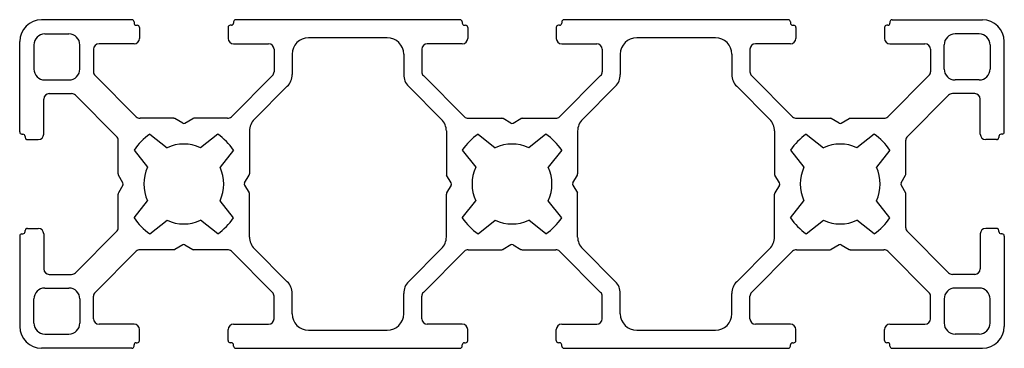
# Model space of a CAD drawing. Units: millimetres. Extents: x -30 to 60, y -15 to 15.
import ezdxf

# ---------------------------------------------------------------- set-up
doc = ezdxf.new("R2010")
doc.units = ezdxf.units.MM

msp = doc.modelspace()

# ---------------------------------------------------------------- linework, layer by layer
at = {"color": 7, "linetype": 'Continuous', "lineweight": 25}
for p, q in [((-19.75, 15), (-28, 15)), ((-19.55, 14.8), (-19.55, 14.7)), ((-19.35, 14.5), (-19.25, 14.5)), ((-10.65, 14.5), (-10.75, 14.5)), ((-10.45, 14.8), (-10.45, 14.7)), ((10.25, 15), (-10.25, 15)), ((10.45, 14.8), (10.45, 14.7)), ((10.65, 14.5), (10.75, 14.5)), ((19.35, 14.5), (19.25, 14.5)), ((19.55, 14.8), (19.55, 14.7)), ((40.25, 15), (19.75, 15)), ((40.45, 14.8), (40.45, 14.7)), ((40.65, 14.5), (40.75, 14.5)), ((49.35, 14.5), (49.25, 14.5)), ((49.55, 14.8), (49.55, 14.7)), ((49.75, 15), (58, 15)), ((-27.7, 13.7), (-25.5, 13.7)), ((-19.05, 14.3), (-19.05, 13.3)), ((-10.95, 14.3), (-10.95, 13.3)), ((10.95, 14.3), (10.95, 13.3)), ((19.05, 14.3), (19.05, 13.3)), ((40.95, 14.3), (40.95, 13.3)), ((49.05, 14.3), (49.05, 13.3)), ((57.7, 13.7), (55.5, 13.7)), ((-30, 4.75), (-30, 13)), ((-28.7, 12.7), (-28.7, 10.5)), ((-24.5, 10.5), (-24.5, 12.7)), ((-19.55, 12.8), (-22.75, 12.8)), ((-10.45, 12.8), (-7.25, 12.8)), ((3.6, 13.35), (-3.6, 13.35)), ((10.45, 12.8), (7.25, 12.8)), ((19.55, 12.8), (22.75, 12.8)), ((33.6, 13.35), (26.4, 13.35)), ((40.45, 12.8), (37.25, 12.8)), ((49.55, 12.8), (52.75, 12.8)), ((54.5, 10.5), (54.5, 12.7)), ((58.7, 12.7), (58.7, 10.5)), ((60, 4.75), (60, 13)), ((-23.25, 12.3), (-23.25, 10.253)), ((-6.75, 12.3), (-6.75, 10.253)), ((-5.1, 11.85), (-5.1, 9.984)), ((5.1, 11.85), (5.1, 9.984)), ((6.75, 12.3), (6.75, 10.253)), ((23.25, 12.3), (23.25, 10.253)), ((24.9, 11.85), (24.9, 9.984)), ((35.1, 11.85), (35.1, 9.984)), ((36.75, 12.3), (36.75, 10.253)), ((53.25, 12.3), (53.25, 10.253)), ((-27.7, 9.5), (-25.5, 9.5)), ((-19.35, 6.146), (-23.104, 9.9)), ((-10.65, 6.146), (-6.896, 9.9)), ((10.65, 6.146), (6.896, 9.9)), ((19.35, 6.146), (23.104, 9.9)), ((40.65, 6.146), (36.896, 9.9)), ((49.35, 6.146), (53.104, 9.9)), ((57.7, 9.5), (55.5, 9.5)), ((-27.3, 8.25), (-25.253, 8.25)), ((-21.146, 4.35), (-24.9, 8.104)), ((-8.561, 5.902), (-5.539, 8.923)), ((8.561, 5.902), (5.539, 8.923)), ((21.439, 5.902), (24.461, 8.923)), ((38.561, 5.902), (35.539, 8.923)), ((51.146, 4.35), (54.9, 8.104)), ((57.3, 8.25), (55.253, 8.25)), ((-27.8, 4.55), (-27.8, 7.75)), ((57.8, 4.55), (57.8, 7.75)), ((-15.92, 6), (-18.997, 6)), ((-15.1, 5.558), (-15.82, 5.973)), ((-14.9, 5.558), (-14.18, 5.973)), ((-11.003, 6), (-14.08, 6)), ((11.003, 6), (14.08, 6)), ((14.9, 5.558), (14.18, 5.973)), ((15.1, 5.558), (15.82, 5.973)), ((15.92, 6), (18.997, 6)), ((41.003, 6), (44.08, 6)), ((44.9, 5.558), (44.18, 5.973)), ((45.1, 5.558), (45.82, 5.973)), ((45.92, 6), (48.997, 6)), ((-29.8, 4.55), (-29.7, 4.55)), ((-18.103, 4.541), (-16.532, 3.313)), ((-11.897, 4.541), (-13.468, 3.313)), ((-9, 4.841), (-9, 0.92)), ((9, 4.841), (9, 0.92)), ((11.897, 4.541), (13.468, 3.313)), ((18.103, 4.541), (16.532, 3.313)), ((21, 4.841), (21, 0.92)), ((39, 4.841), (39, 0.92)), ((41.897, 4.541), (43.468, 3.313)), ((48.103, 4.541), (46.532, 3.313)), ((59.8, 4.55), (59.7, 4.55)), ((-29.5, 4.35), (-29.5, 4.25)), ((-29.3, 4.05), (-28.3, 4.05)), ((-21, 0.92), (-21, 3.997)), ((51, 0.92), (51, 3.997)), ((59.3, 4.05), (58.3, 4.05)), ((59.5, 4.35), (59.5, 4.25)), ((-19.541, 3.103), (-18.313, 1.532)), ((-10.459, 3.103), (-11.687, 1.532)), ((10.459, 3.103), (11.687, 1.532)), ((19.541, 3.103), (18.313, 1.532)), ((40.459, 3.103), (41.687, 1.532)), ((49.541, 3.103), (48.313, 1.532)), ((-20.558, 0.1), (-20.973, 0.82)), ((-9.442, 0.1), (-9.027, 0.82)), ((9.442, 0.1), (9.027, 0.82)), ((20.558, 0.1), (20.973, 0.82)), ((39.442, 0.1), (39.027, 0.82)), ((50.558, 0.1), (50.973, 0.82)), ((-20.558, -0.1), (-20.973, -0.82)), ((-9.442, -0.1), (-9.027, -0.82)), ((9.442, -0.1), (9.027, -0.82)), ((20.558, -0.1), (20.973, -0.82)), ((39.442, -0.1), (39.027, -0.82)), ((50.558, -0.1), (50.973, -0.82)), ((-21, -3.997), (-21, -0.92)), ((-19.541, -3.103), (-18.313, -1.532)), ((-10.459, -3.103), (-11.687, -1.532)), ((-9, -4.841), (-9, -0.92)), ((9, -4.841), (9, -0.92)), ((10.459, -3.103), (11.687, -1.532)), ((19.541, -3.103), (18.313, -1.532)), ((21, -4.841), (21, -0.92)), ((39, -4.841), (39, -0.92)), ((40.459, -3.103), (41.687, -1.532)), ((49.541, -3.103), (48.313, -1.532)), ((51, -3.997), (51, -0.92)), ((-18.103, -4.541), (-16.532, -3.313)), ((-11.897, -4.541), (-13.468, -3.313)), ((11.897, -4.541), (13.468, -3.313)), ((18.103, -4.541), (16.532, -3.313)), ((41.897, -4.541), (43.468, -3.313)), ((48.103, -4.541), (46.532, -3.313)), ((-29.5, -4.35), (-29.5, -4.25)), ((-29.3, -4.05), (-28.3, -4.05)), ((-21.146, -4.35), (-24.9, -8.104)), ((51.146, -4.35), (54.9, -8.104)), ((59.3, -4.05), (58.3, -4.05)), ((59.5, -4.35), (59.5, -4.25)), ((-30, -4.75), (-30, -13)), ((-29.8, -4.55), (-29.7, -4.55)), ((-27.8, -4.55), (-27.8, -7.75)), ((57.8, -4.55), (57.8, -7.75)), ((59.8, -4.55), (59.7, -4.55)), ((60, -4.75), (60, -13)), ((-19.35, -6.146), (-23.104, -9.9)), ((-15.92, -6), (-18.997, -6)), ((-15.1, -5.558), (-15.82, -5.973)), ((-14.9, -5.558), (-14.18, -5.973)), ((-11.003, -6), (-14.08, -6)), ((-10.65, -6.146), (-6.896, -9.9)), ((-8.561, -5.902), (-5.539, -8.923)), ((8.561, -5.902), (5.539, -8.923)), ((10.65, -6.146), (6.896, -9.9)), ((11.003, -6), (14.08, -6)), ((14.9, -5.558), (14.18, -5.973)), ((15.1, -5.558), (15.82, -5.973)), ((15.92, -6), (18.997, -6)), ((19.35, -6.146), (23.104, -9.9)), ((21.439, -5.902), (24.461, -8.923)), ((38.561, -5.902), (35.539, -8.923)), ((40.65, -6.146), (36.896, -9.9)), ((41.003, -6), (44.08, -6)), ((44.9, -5.558), (44.18, -5.973)), ((45.1, -5.558), (45.82, -5.973)), ((45.92, -6), (48.997, -6)), ((49.35, -6.146), (53.104, -9.9)), ((-27.3, -8.25), (-25.253, -8.25)), ((57.3, -8.25), (55.253, -8.25)), ((-27.7, -9.5), (-25.5, -9.5)), ((57.7, -9.5), (55.5, -9.5)), ((-28.7, -12.7), (-28.7, -10.5)), ((-24.5, -10.5), (-24.5, -12.7)), ((-23.25, -12.3), (-23.25, -10.253)), ((-6.75, -12.3), (-6.75, -10.253)), ((-5.1, -11.85), (-5.1, -9.984)), ((5.1, -11.85), (5.1, -9.984)), ((6.75, -12.3), (6.75, -10.253)), ((23.25, -12.3), (23.25, -10.253)), ((24.9, -11.85), (24.9, -9.984)), ((35.1, -11.85), (35.1, -9.984)), ((36.75, -12.3), (36.75, -10.253)), ((53.25, -12.3), (53.25, -10.253)), ((54.5, -10.5), (54.5, -12.7)), ((58.7, -12.7), (58.7, -10.5)), ((-19.55, -12.8), (-22.75, -12.8)), ((-19.05, -14.3), (-19.05, -13.3)), ((-10.95, -14.3), (-10.95, -13.3)), ((-10.45, -12.8), (-7.25, -12.8)), ((-3.6, -13.35), (3.6, -13.35)), ((10.45, -12.8), (7.25, -12.8)), ((10.95, -14.3), (10.95, -13.3)), ((19.05, -14.3), (19.05, -13.3)), ((19.55, -12.8), (22.75, -12.8)), ((26.4, -13.35), (33.6, -13.35)), ((40.45, -12.8), (37.25, -12.8)), ((40.95, -14.3), (40.95, -13.3)), ((49.05, -14.3), (49.05, -13.3)), ((49.55, -12.8), (52.75, -12.8)), ((-27.7, -13.7), (-25.5, -13.7)), ((57.7, -13.7), (55.5, -13.7)), ((-19.75, -15), (-28, -15)), ((-19.55, -14.8), (-19.55, -14.7)), ((-19.35, -14.5), (-19.25, -14.5)), ((-10.65, -14.5), (-10.75, -14.5)), ((-10.45, -14.8), (-10.45, -14.7)), ((-10.25, -15), (10.25, -15)), ((10.45, -14.8), (10.45, -14.7)), ((10.65, -14.5), (10.75, -14.5)), ((19.35, -14.5), (19.25, -14.5)), ((19.55, -14.8), (19.55, -14.7)), ((19.75, -15), (40.25, -15)), ((40.45, -14.8), (40.45, -14.7)), ((40.65, -14.5), (40.75, -14.5)), ((49.35, -14.5), (49.25, -14.5)), ((49.55, -14.8), (49.55, -14.7)), ((49.75, -15), (58, -15))]:
    msp.add_line(p, q, dxfattribs=at)
for centre, radius, start, end in [((-28, 13), 2, 90, 180), ((-19.75, 14.8), 0.2, 360, 90), ((-19.35, 14.7), 0.2, 180, 270), ((-19.25, 14.3), 0.2, 0, 90), ((-10.75, 14.3), 0.2, 90, 180), ((-10.65, 14.7), 0.2, 270, 0), ((-10.25, 14.8), 0.2, 90, 180), ((10.25, 14.8), 0.2, 360, 90), ((10.65, 14.7), 0.2, 180, 270), ((10.75, 14.3), 0.2, 0, 90), ((19.25, 14.3), 0.2, 90, 180), ((19.35, 14.7), 0.2, 270, 0), ((19.75, 14.8), 0.2, 90, 180), ((40.25, 14.8), 0.2, 0, 90), ((40.65, 14.7), 0.2, 180, 270), ((40.75, 14.3), 0.2, 0, 90), ((49.25, 14.3), 0.2, 90, 180), ((49.35, 14.7), 0.2, 270, 0), ((49.75, 14.8), 0.2, 90, 180), ((58, 13), 2, 0, 90), ((-27.7, 12.7), 1, 90, 180), ((-25.5, 12.7), 1, 0, 90), ((55.5, 12.7), 1, 90, 180), ((57.7, 12.7), 1, 0, 90), ((-22.75, 12.3), 0.5, 90, 180), ((-19.55, 13.3), 0.5, 270, 0), ((-10.45, 13.3), 0.5, 180, 270), ((-7.25, 12.3), 0.5, 0, 90), ((-3.6, 11.85), 1.5, 90, 180), ((3.6, 11.85), 1.5, 0, 90), ((7.25, 12.3), 0.5, 90, 180), ((10.45, 13.3), 0.5, 270, 0), ((19.55, 13.3), 0.5, 180, 270), ((22.75, 12.3), 0.5, 0, 90), ((26.4, 11.85), 1.5, 90, 180), ((33.6, 11.85), 1.5, 0, 90), ((37.25, 12.3), 0.5, 90, 180), ((40.45, 13.3), 0.5, 270, 0), ((49.55, 13.3), 0.5, 180, 270), ((52.75, 12.3), 0.5, 0, 90), ((-27.7, 10.5), 1, 180, 270), ((-25.5, 10.5), 1, 270, 0), ((-22.75, 10.253), 0.5, 180, 225), ((-7.25, 10.253), 0.5, 315, 0), ((-6.6, 9.984), 1.5, 315, 0), ((6.6, 9.984), 1.5, 180, 225), ((7.25, 10.253), 0.5, 180, 225), ((22.75, 10.253), 0.5, 315, 0), ((23.4, 9.984), 1.5, 315, 0), ((36.6, 9.984), 1.5, 180, 225), ((37.25, 10.253), 0.5, 180, 225), ((52.75, 10.253), 0.5, 315, 0), ((55.5, 10.5), 1, 180, 270), ((57.7, 10.5), 1, 270, 0), ((-27.3, 7.75), 0.5, 90, 180), ((-25.253, 7.75), 0.5, 45, 90), ((55.253, 7.75), 0.5, 90, 135), ((57.3, 7.75), 0.5, 0, 90), ((-18.997, 6.5), 0.5, 225, 270), ((-15.92, 5.8), 0.2, 60, 90), ((-15, 5.731), 0.2, 240, 300), ((-14.08, 5.8), 0.2, 90, 120), ((-11.003, 6.5), 0.5, 270, 315), ((-7.5, 4.841), 1.5, 135, 180), ((7.5, 4.841), 1.5, 0, 45), ((11.003, 6.5), 0.5, 225, 270), ((14.08, 5.8), 0.2, 60, 90), ((15, 5.731), 0.2, 240, 300), ((15.92, 5.8), 0.2, 90, 120), ((18.997, 6.5), 0.5, 270, 315), ((22.5, 4.841), 1.5, 135, 180), ((37.5, 4.841), 1.5, 0, 45), ((41.003, 6.5), 0.5, 225, 270), ((44.08, 5.8), 0.2, 60, 90), ((45, 5.731), 0.2, 240, 300), ((45.92, 5.8), 0.2, 90, 120), ((48.997, 6.5), 0.5, 270, 315), ((-29.8, 4.75), 0.2, 180, 270), ((-29.7, 4.35), 0.2, 360, 90), ((-28.3, 4.55), 0.5, 270, 0), ((-15, 0), 5.5, 124.3472, 145.6528), ((-15, 0), 5.5, 34.3472, 55.6528), ((15, 0), 5.5, 124.3472, 145.6528), ((15, 0), 5.5, 34.3472, 55.6528), ((45, 0), 5.5, 124.3472, 145.6528), ((45, 0), 5.5, 34.3472, 55.6528), ((58.3, 4.55), 0.5, 180, 270), ((59.7, 4.35), 0.2, 90, 180), ((59.8, 4.75), 0.2, 270, 360), ((-29.3, 4.25), 0.2, 180, 270), ((-21.5, 3.997), 0.5, 360, 45), ((-15, 0), 3.65, 65.19043, 114.80957), ((15, 0), 3.65, 65.19043, 114.80957), ((45, 0), 3.65, 65.19043, 114.80957), ((51.5, 3.997), 0.5, 135, 180), ((59.3, 4.25), 0.2, 270, 0), ((-20.8, 0.92), 0.2, 180, 210), ((-15, 0), 3.65, 155.19043, 204.80957), ((-15, 0), 3.65, 335.19043, 24.80957), ((-9.2, 0.92), 0.2, 330, 0), ((9.2, 0.92), 0.2, 180, 210), ((15, 0), 3.65, 155.19043, 204.80957), ((15, 0), 3.65, 335.19043, 24.80957), ((20.8, 0.92), 0.2, 330, 0), ((39.2, 0.92), 0.2, 180, 210), ((45, 0), 3.65, 155.19043, 204.80957), ((45, 0), 3.65, 335.19043, 24.80957), ((50.8, 0.92), 0.2, 330, 360), ((-20.731, 0), 0.2, 330, 30), ((-9.269, 0), 0.2, 150, 210), ((9.269, 0), 0.2, 330, 30), ((20.731, 0), 0.2, 150, 210), ((39.269, 0), 0.2, 330, 30), ((50.731, 0), 0.2, 150, 210), ((-20.8, -0.92), 0.2, 150, 180), ((-9.2, -0.92), 0.2, 360, 30), ((9.2, -0.92), 0.2, 150, 180), ((20.8, -0.92), 0.2, 360, 30), ((39.2, -0.92), 0.2, 150, 180), ((50.8, -0.92), 0.2, 360, 30), ((-15, 0), 5.5, 214.3472, 235.6528), ((-15, 0), 3.65, 245.19043, 294.80957), ((-15, 0), 5.5, 304.3472, 325.6528), ((15, 0), 5.5, 214.3472, 235.6528), ((15, 0), 3.65, 245.19043, 294.80957), ((15, 0), 5.5, 304.3472, 325.6528), ((45, 0), 5.5, 214.3472, 235.6528), ((45, 0), 3.65, 245.19043, 294.80957), ((45, 0), 5.5, 304.3472, 325.6528), ((-29.7, -4.35), 0.2, 270, 0), ((-29.3, -4.25), 0.2, 90, 180), ((-28.3, -4.55), 0.5, 0, 90), ((-21.5, -3.997), 0.5, 315, 0), ((51.5, -3.997), 0.5, 180, 225), ((58.3, -4.55), 0.5, 90, 180), ((59.3, -4.25), 0.2, 0, 90), ((59.7, -4.35), 0.2, 180, 270), ((-29.8, -4.75), 0.2, 90, 180), ((-7.5, -4.841), 1.5, 180, 225), ((7.5, -4.841), 1.5, 315, 0), ((22.5, -4.841), 1.5, 180, 225), ((37.5, -4.841), 1.5, 315, 0), ((59.8, -4.75), 0.2, 0, 90), ((-18.997, -6.5), 0.5, 90, 135), ((-15.92, -5.8), 0.2, 270, 300), ((-15, -5.731), 0.2, 60, 120), ((-14.08, -5.8), 0.2, 240, 270), ((-11.003, -6.5), 0.5, 45, 90), ((11.003, -6.5), 0.5, 90, 135), ((14.08, -5.8), 0.2, 270, 300), ((15, -5.731), 0.2, 60, 120), ((15.92, -5.8), 0.2, 240, 270), ((18.997, -6.5), 0.5, 45, 90), ((41.003, -6.5), 0.5, 90, 135), ((44.08, -5.8), 0.2, 270, 300), ((45, -5.731), 0.2, 60, 120), ((45.92, -5.8), 0.2, 240, 270), ((48.997, -6.5), 0.5, 45, 90), ((-27.3, -7.75), 0.5, 180, 270), ((57.3, -7.75), 0.5, 270, 0), ((-25.253, -7.75), 0.5, 270, 315), ((-6.6, -9.984), 1.5, 0, 45), ((6.6, -9.984), 1.5, 135, 180), ((23.4, -9.984), 1.5, 0, 45), ((36.6, -9.984), 1.5, 135, 180), ((55.253, -7.75), 0.5, 225, 270), ((-27.7, -10.5), 1, 90, 180), ((-25.5, -10.5), 1, 0, 90), ((-22.75, -10.253), 0.5, 135, 180), ((-7.25, -10.253), 0.5, 0, 45), ((7.25, -10.253), 0.5, 135, 180), ((22.75, -10.253), 0.5, 0, 45), ((37.25, -10.253), 0.5, 135, 180), ((52.75, -10.253), 0.5, 360, 45), ((55.5, -10.5), 1, 90, 180), ((57.7, -10.5), 1, 0, 90), ((-22.75, -12.3), 0.5, 180, 270), ((-7.25, -12.3), 0.5, 270, 360), ((-3.6, -11.85), 1.5, 180, 270), ((3.6, -11.85), 1.5, 270, 0), ((7.25, -12.3), 0.5, 180, 270), ((22.75, -12.3), 0.5, 270, 360), ((26.4, -11.85), 1.5, 180, 270), ((33.6, -11.85), 1.5, 270, 0), ((37.25, -12.3), 0.5, 180, 270), ((52.75, -12.3), 0.5, 270, 360), ((-28, -13), 2, 180, 270), ((-27.7, -12.7), 1, 180, 270), ((-25.5, -12.7), 1, 270, 0), ((-19.55, -13.3), 0.5, 0, 90), ((-10.45, -13.3), 0.5, 90, 180), ((10.45, -13.3), 0.5, 0, 90), ((19.55, -13.3), 0.5, 90, 180), ((40.45, -13.3), 0.5, 0, 90), ((49.55, -13.3), 0.5, 90, 180), ((55.5, -12.7), 1, 180, 270), ((57.7, -12.7), 1, 270, 0), ((58, -13), 2, 270, 0), ((-19.25, -14.3), 0.2, 270, 360), ((-10.75, -14.3), 0.2, 180, 270), ((10.75, -14.3), 0.2, 270, 360), ((19.25, -14.3), 0.2, 180, 270), ((40.75, -14.3), 0.2, 270, 360), ((49.25, -14.3), 0.2, 180, 270), ((-19.75, -14.8), 0.2, 270, 0), ((-19.35, -14.7), 0.2, 90, 180), ((-10.65, -14.7), 0.2, 0, 90), ((-10.25, -14.8), 0.2, 180, 270), ((10.25, -14.8), 0.2, 270, 0), ((10.65, -14.7), 0.2, 90, 180), ((19.35, -14.7), 0.2, 0, 90), ((19.75, -14.8), 0.2, 180, 270), ((40.25, -14.8), 0.2, 270, 0), ((40.65, -14.7), 0.2, 90, 180), ((49.35, -14.7), 0.2, 0, 90), ((49.75, -14.8), 0.2, 180, 270)]:
    msp.add_arc(centre, radius, start, end, dxfattribs=at)

doc.saveas('drawing.dxf')
